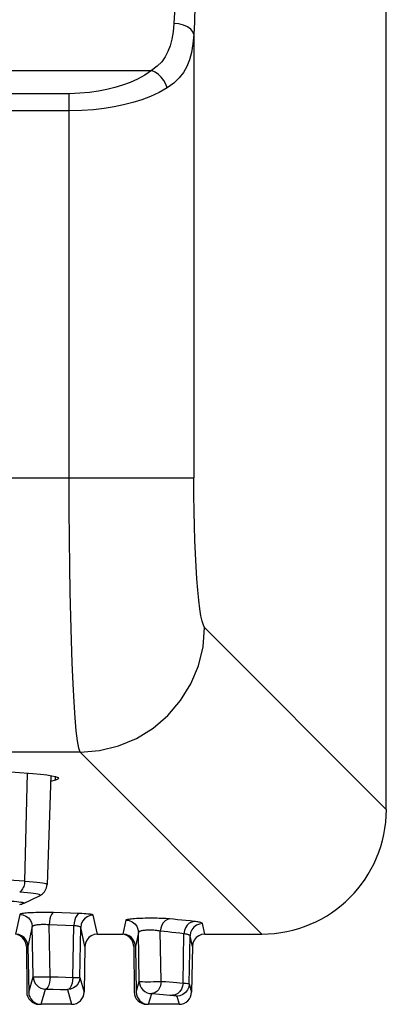
# Model space of a CAD drawing. Units: millimetres. Extents: x 0 to 2352, y 0 to 1663.
# Drawn here: x 1935 to 1964, y 647 to 725 of the extents above; entities that cross this region are included whole.
import ezdxf

# ---------------------------------------------------------------- set-up
doc = ezdxf.new("R2010")
doc.units = ezdxf.units.MM

msp = doc.modelspace()

# ---------------------------------------------------------------- linework, layer by layer
for p, q in [((1963.965, 662.184), (1963.965, 1117.246)), ((1948.557, 724.137), (1948.557, 688.685)), ((1929.851, 721.251), (1945.185, 721.251)), ((1938.588, 719.403), (1930.187, 719.403)), ((1938.588, 688.685), (1938.588, 719.403)), ((1938.588, 718.018), (1930.166, 718.018)), ((1928.177, 688.685), (1948.557, 688.685)), ((1963.965, 662.184), (1949.427, 676.722)), ((1918.5, 666.402), (1935.675, 665.053)), ((1939.458, 666.753), (1924.746, 666.752)), ((1953.996, 652.215), (1939.458, 666.753)), ((1935.234, 665.088), (1935.021, 656.445)), ((1937.121, 664.887), (1936.816, 656.179)), ((1937.502, 664.517), (1937.104, 664.401)), ((1937.502, 664.517), (1937.497, 664.806)), ((1935.021, 656.445), (1917.854, 657.491)), ((1934.936, 654.655), (1936.214, 655.277)), ((1934.633, 653.786), (1934.284, 652.215)), ((1934.654, 653.805), (1934.633, 653.786)), ((1938.011, 653.909), (1937.341, 653.93)), ((1938.698, 653.886), (1938.011, 653.909)), ((1939.4, 653.86), (1938.698, 653.886)), ((1940.847, 652.215), (1940.512, 653.721)), ((1935.633, 652.807), (1935.283, 651.231)), ((1935.701, 648.799), (1935.633, 652.807)), ((1937.627, 652.93), (1936.986, 652.951)), ((1937.061, 648.799), (1936.986, 652.951)), ((1938.285, 652.906), (1937.627, 652.93)), ((1938.957, 652.88), (1938.285, 652.906)), ((1938.884, 648.753), (1938.957, 652.88)), ((1939.443, 648.753), (1939.512, 652.742)), ((1939.848, 651.231), (1939.512, 652.742)), ((1943.13, 653.322), (1942.884, 652.215)), ((1949.447, 652.215), (1949.261, 653.052)), ((1940.847, 652.215), (1942.884, 652.215)), ((1943.026, 652.178), (1942.882, 652.198)), ((1944.13, 652.342), (1943.883, 651.231)), ((1944.195, 648.434), (1944.13, 652.342)), ((1945.95, 648.434), (1945.878, 652.444)), ((1947.699, 648.299), (1947.769, 652.24)), ((1948.194, 648.234), (1948.261, 652.072)), ((1948.448, 651.231), (1948.261, 652.072)), ((1949.447, 652.215), (1953.996, 652.215)), ((1935.161, 651.221), (1935.187, 647.592)), ((1935.283, 651.231), (1935.346, 647.581)), ((1939.848, 651.231), (1939.785, 647.581)), ((1943.76, 651.221), (1943.787, 647.592)), ((1943.883, 651.231), (1943.946, 647.581)), ((1948.448, 651.231), (1948.385, 647.581)), ((1935.346, 647.581), (1935.701, 648.799)), ((1937.061, 648.799), (1937.694, 648.784)), ((1937.694, 648.784), (1938.302, 648.769)), ((1938.302, 648.769), (1938.884, 648.753)), ((1938.884, 648.753), (1939.176, 648.75)), ((1939.443, 648.753), (1939.785, 647.581)), ((1943.946, 647.581), (1944.195, 648.434)), ((1948.194, 648.234), (1948.385, 647.581)), ((1936.345, 646.598), (1936.701, 647.819)), ((1936.701, 647.819), (1937.306, 647.804)), ((1937.306, 647.804), (1937.887, 647.788)), ((1937.887, 647.788), (1938.444, 647.772)), ((1938.444, 647.772), (1938.786, 646.598)), ((1944.945, 646.598), (1945.194, 647.453)), ((1947.195, 647.253), (1947.386, 646.598)), ((1936.186, 646.598), (1936.345, 646.598)), ((1938.786, 646.598), (1936.345, 646.598)), ((1944.785, 646.598), (1944.945, 646.598)), ((1947.386, 646.598), (1944.945, 646.598))]:
    msp.add_line(p, q)
for points in [[(1947.137, 730.847), (1947.133, 730.325), (1947.13, 730.05), (1947.126, 729.759), (1947.122, 729.455), (1947.116, 729.143), (1947.11, 728.821), (1947.102, 728.492), (1947.093, 728.153), (1947.083, 727.803), (1947.072, 727.442), (1947.059, 727.069), (1947.044, 726.684), (1947.027, 726.286), (1947.008, 725.875), (1946.986, 725.453), (1946.962, 725.02)], [(1948.732, 730.741), (1948.728, 730.149), (1948.725, 729.838), (1948.721, 729.507), (1948.717, 729.163), (1948.711, 728.809), (1948.705, 728.445), (1948.697, 728.072), (1948.688, 727.688), (1948.678, 727.291), (1948.667, 726.882), (1948.654, 726.459), (1948.639, 726.023), (1948.622, 725.571), (1948.603, 725.106), (1948.581, 724.628), (1948.557, 724.137)], [(1946.962, 725.02), (1946.901, 724.348), (1946.802, 723.752), (1946.667, 723.231), (1946.49, 722.767), (1946.272, 722.347), (1945.992, 721.96), (1945.627, 721.592), (1945.185, 721.251)], [(1948.557, 724.137), (1948.481, 724.357), (1948.31, 724.563), (1948.054, 724.742), (1947.731, 724.883), (1947.359, 724.978), (1946.962, 725.02)], [(1948.557, 724.137), (1948.484, 723.378), (1948.367, 722.699), (1948.206, 722.109), (1947.995, 721.583), (1947.733, 721.106), (1947.402, 720.669), (1946.974, 720.253), (1946.441, 719.865)], [(1945.185, 721.251), (1944.631, 720.889), (1944.059, 720.573), (1943.47, 720.306), (1942.864, 720.079), (1942.246, 719.886), (1941.604, 719.727), (1940.934, 719.595), (1940.217, 719.496), (1939.433, 719.432), (1938.588, 719.403)], [(1946.441, 719.865), (1946.329, 720.168), (1946.166, 720.458), (1945.961, 720.721), (1945.722, 720.948), (1945.459, 721.127), (1945.185, 721.251)], [(1946.441, 719.865), (1945.789, 719.504), (1945.102, 719.188), (1944.399, 718.92), (1943.679, 718.693), (1942.942, 718.501), (1942.178, 718.341), (1941.38, 718.209), (1940.528, 718.11), (1939.591, 718.046), (1938.588, 718.018)], [(1939.458, 666.753), (1939.353, 667.081), (1939.254, 667.663), (1939.159, 668.475), (1939.069, 669.508), (1938.984, 670.766), (1938.905, 672.229), (1938.833, 673.886), (1938.77, 675.69), (1938.717, 677.565), (1938.673, 679.535), (1938.638, 681.601), (1938.611, 683.796), (1938.595, 686.172), (1938.588, 688.685)], [(1949.427, 676.722), (1949.323, 676.907), (1949.223, 677.219), (1949.128, 677.66), (1949.038, 678.225), (1948.953, 678.912), (1948.874, 679.709), (1948.803, 680.615), (1948.739, 681.597), (1948.686, 682.618), (1948.642, 683.694), (1948.607, 684.821), (1948.58, 686.018), (1948.564, 687.309), (1948.557, 688.685)], [(1939.458, 666.753), (1941.012, 666.885), (1942.527, 667.256), (1943.968, 667.859), (1945.298, 668.679), (1946.486, 669.695), (1947.502, 670.883), (1948.321, 672.213), (1948.924, 673.653), (1949.296, 675.169), (1949.427, 676.722)], [(1935.675, 665.053), (1936.284, 664.999), (1936.792, 664.939), (1937.202, 664.874), (1937.503, 664.805), (1937.682, 664.733), (1937.742, 664.662)], [(1937.742, 664.662), (1937.682, 664.589), (1937.502, 664.517)], [(1935.021, 656.445), (1935.014, 656.337), (1934.999, 656.23), (1934.976, 656.126), (1934.946, 656.026), (1934.908, 655.93), (1934.863, 655.84), (1934.812, 655.757), (1934.755, 655.682), (1934.693, 655.616), (1934.626, 655.559)], [(1935.021, 656.445), (1935.382, 656.421), (1935.708, 656.395), (1935.996, 656.367), (1936.243, 656.338), (1936.447, 656.308), (1936.608, 656.277), (1936.724, 656.245), (1936.793, 656.213), (1936.816, 656.179)], [(1936.214, 655.277), (1936.289, 655.317), (1936.367, 655.366), (1936.447, 655.427), (1936.526, 655.501), (1936.602, 655.589), (1936.671, 655.69), (1936.729, 655.801), (1936.774, 655.922), (1936.803, 656.049), (1936.816, 656.179)], [(1936.214, 655.277), (1936.236, 655.289), (1936.258, 655.319), (1936.237, 655.349), (1936.173, 655.378), (1936.068, 655.407), (1935.922, 655.435), (1935.736, 655.463), (1935.512, 655.489), (1935.251, 655.514), (1934.955, 655.538), (1934.626, 655.559)], [(1933.716, 654.872), (1933.968, 654.855), (1934.195, 654.837), (1934.396, 654.818), (1934.568, 654.798), (1934.711, 654.777), (1934.824, 654.755), (1934.904, 654.733), (1934.953, 654.71), (1934.969, 654.687), (1934.952, 654.665), (1934.936, 654.655)], [(1934.936, 654.655), (1934.854, 654.619), (1934.773, 654.59), (1934.695, 654.566), (1934.618, 654.547)], [(1934.633, 653.786), (1934.889, 653.752), (1935.128, 653.655), (1935.334, 653.5), (1935.493, 653.297), (1935.595, 653.061), (1935.633, 652.807)], [(1937.341, 653.93), (1937.172, 653.935), (1936.997, 653.938), (1936.815, 653.94), (1936.63, 653.941), (1936.445, 653.94), (1936.262, 653.938), (1936.081, 653.935), (1935.906, 653.93), (1935.736, 653.924), (1935.575, 653.917), (1935.422, 653.909), (1935.28, 653.899), (1935.151, 653.889), (1935.033, 653.878), (1934.928, 653.866), (1934.836, 653.852), (1934.757, 653.838), (1934.695, 653.822), (1934.654, 653.805)], [(1937.341, 653.93), (1937.254, 653.882), (1937.172, 653.777), (1937.1, 653.62), (1937.043, 653.422), (1937.004, 653.194), (1936.986, 652.951)], [(1939.4, 653.86), (1939.291, 653.812), (1939.189, 653.707), (1939.1, 653.551), (1939.029, 653.352), (1938.98, 653.124), (1938.957, 652.88)], [(1940.512, 653.721), (1940.505, 653.733), (1940.486, 653.744), (1940.457, 653.756), (1940.414, 653.767), (1940.356, 653.78), (1940.282, 653.792), (1940.19, 653.804), (1940.078, 653.817), (1939.945, 653.829), (1939.789, 653.84), (1939.607, 653.85), (1939.4, 653.86)], [(1940.512, 653.721), (1940.256, 653.688), (1940.017, 653.59), (1939.811, 653.435), (1939.652, 653.233), (1939.55, 652.996), (1939.512, 652.742)], [(1946.629, 653.423), (1946.538, 653.431), (1946.438, 653.438), (1946.33, 653.445), (1946.212, 653.452), (1946.082, 653.458), (1945.94, 653.463), (1945.784, 653.468), (1945.617, 653.472), (1945.437, 653.475), (1945.25, 653.477), (1945.058, 653.477), (1944.866, 653.475), (1944.676, 653.473), (1944.491, 653.469), (1944.312, 653.463), (1944.141, 653.456), (1943.979, 653.448), (1943.827, 653.439), (1943.689, 653.429), (1943.563, 653.417), (1943.449, 653.405), (1943.35, 653.391), (1943.264, 653.376), (1943.197, 653.36), (1943.153, 653.341), (1943.13, 653.322)], [(1946.629, 653.423), (1946.442, 653.379), (1946.268, 653.276), (1946.116, 653.12), (1945.995, 652.921), (1945.915, 652.69), (1945.878, 652.444)], [(1948.604, 653.219), (1948.265, 653.259), (1947.928, 653.296), (1947.595, 653.331), (1947.266, 653.364), (1946.944, 653.394), (1946.629, 653.423)], [(1936.986, 652.951), (1936.901, 652.958), (1936.813, 652.963), (1936.723, 652.967), (1936.63, 652.969), (1936.538, 652.97), (1936.446, 652.969), (1936.356, 652.967), (1936.268, 652.963), (1936.183, 652.957), (1936.103, 652.95), (1936.026, 652.942), (1935.955, 652.932), (1935.891, 652.922), (1935.832, 652.91), (1935.78, 652.896), (1935.734, 652.882), (1935.694, 652.866), (1935.663, 652.848), (1935.642, 652.828), (1935.633, 652.807)], [(1939.512, 652.742), (1939.508, 652.754), (1939.499, 652.766), (1939.485, 652.778), (1939.464, 652.79), (1939.435, 652.803), (1939.398, 652.815), (1939.352, 652.828), (1939.296, 652.84), (1939.23, 652.852), (1939.152, 652.862), (1939.061, 652.872), (1938.957, 652.88)], [(1943.13, 653.322), (1943.386, 653.288), (1943.625, 653.191), (1943.831, 653.035), (1943.99, 652.833), (1944.092, 652.597), (1944.13, 652.342)], [(1948.604, 653.219), (1948.396, 653.177), (1948.201, 653.075), (1948.031, 652.919), (1947.897, 652.719), (1947.808, 652.488), (1947.769, 652.24)], [(1949.261, 653.052), (1949.005, 653.018), (1948.766, 652.921), (1948.56, 652.766), (1948.401, 652.563), (1948.299, 652.327), (1948.261, 652.072)], [(1949.261, 653.052), (1949.253, 653.067), (1949.236, 653.082), (1949.211, 653.096), (1949.177, 653.111), (1949.134, 653.125), (1949.084, 653.139), (1949.025, 653.153), (1948.957, 653.167), (1948.882, 653.18), (1948.798, 653.193), (1948.705, 653.206), (1948.604, 653.219)], [(1935.283, 651.231), (1935.241, 651.495), (1935.143, 651.725), (1934.982, 651.927), (1934.778, 652.084), (1934.547, 652.178), (1934.284, 652.215)], [(1935.024, 651.719), (1934.864, 651.924), (1934.659, 652.082), (1934.427, 652.178)], [(1940.847, 652.215), (1940.584, 652.178), (1940.353, 652.084), (1940.148, 651.927), (1939.988, 651.725), (1939.89, 651.495), (1939.848, 651.231)], [(1943.883, 651.231), (1943.841, 651.495), (1943.743, 651.725), (1943.582, 651.927), (1943.378, 652.084), (1943.147, 652.178), (1942.884, 652.215)], [(1943.623, 651.719), (1943.463, 651.924), (1943.258, 652.082), (1943.026, 652.178)], [(1945.878, 652.444), (1945.833, 652.454), (1945.783, 652.465), (1945.729, 652.474), (1945.669, 652.484), (1945.604, 652.493), (1945.533, 652.501), (1945.456, 652.508), (1945.372, 652.515), (1945.282, 652.52), (1945.188, 652.524), (1945.092, 652.526), (1944.996, 652.526), (1944.901, 652.524), (1944.808, 652.52), (1944.719, 652.514), (1944.633, 652.507), (1944.552, 652.498), (1944.477, 652.487), (1944.408, 652.475), (1944.345, 652.461), (1944.289, 652.446), (1944.239, 652.43), (1944.196, 652.411), (1944.163, 652.39), (1944.14, 652.367), (1944.13, 652.342)], [(1947.769, 652.24), (1947.445, 652.279), (1947.123, 652.316), (1946.803, 652.351), (1946.489, 652.384), (1946.18, 652.415), (1945.878, 652.444)], [(1948.261, 652.072), (1948.255, 652.088), (1948.243, 652.103), (1948.224, 652.117), (1948.198, 652.132), (1948.167, 652.146), (1948.129, 652.16), (1948.084, 652.174), (1948.034, 652.188), (1947.977, 652.201), (1947.914, 652.214), (1947.845, 652.227), (1947.769, 652.24)], [(1949.447, 652.215), (1949.184, 652.178), (1948.953, 652.084), (1948.748, 651.927), (1948.588, 651.725), (1948.49, 651.495), (1948.448, 651.231)], [(1935.161, 651.221), (1935.121, 651.487), (1935.024, 651.719)], [(1943.76, 651.221), (1943.72, 651.487), (1943.623, 651.719)], [(1935.701, 648.799), (1935.734, 648.794), (1935.823, 648.79), (1935.962, 648.787), (1936.143, 648.786), (1936.356, 648.787), (1936.589, 648.79), (1936.829, 648.794), (1937.061, 648.799)], [(1935.701, 648.799), (1935.721, 648.618), (1935.776, 648.439), (1935.866, 648.269), (1935.99, 648.116), (1936.144, 647.988), (1936.321, 647.894), (1936.508, 647.838), (1936.701, 647.819)], [(1937.061, 648.799), (1937.036, 648.563), (1937.008, 648.342), (1936.952, 648.14), (1936.877, 647.974), (1936.801, 647.865), (1936.701, 647.819)], [(1938.884, 648.753), (1938.865, 648.506), (1938.816, 648.28), (1938.747, 648.08), (1938.656, 647.921), (1938.549, 647.817), (1938.444, 647.772)], [(1939.443, 648.753), (1939.406, 648.501), (1939.306, 648.265), (1939.147, 648.061), (1938.94, 647.904), (1938.7, 647.806), (1938.444, 647.772)], [(1939.176, 648.75), (1939.287, 648.75), (1939.371, 648.75), (1939.423, 648.751), (1939.443, 648.753)], [(1944.195, 648.434), (1944.228, 648.423), (1944.318, 648.415), (1944.458, 648.408), (1944.64, 648.404), (1944.855, 648.402), (1945.089, 648.404), (1945.329, 648.408), (1945.561, 648.415), (1945.773, 648.423), (1945.95, 648.434)], [(1944.195, 648.434), (1944.214, 648.258), (1944.266, 648.081), (1944.357, 647.907), (1944.482, 647.751), (1944.638, 647.622), (1944.816, 647.528), (1945.004, 647.472), (1945.194, 647.453)], [(1945.95, 648.434), (1945.924, 648.26), (1945.888, 648.086), (1945.819, 647.917), (1945.722, 647.763), (1945.606, 647.634), (1945.473, 647.538), (1945.337, 647.478), (1945.194, 647.453)], [(1945.95, 648.434), (1946.29, 648.41), (1946.609, 648.387), (1946.908, 648.364), (1947.189, 648.342), (1947.453, 648.32), (1947.699, 648.299)], [(1947.699, 648.299), (1947.662, 648.049), (1947.574, 647.817), (1947.44, 647.616), (1947.27, 647.46), (1947.074, 647.358), (1946.865, 647.318)], [(1948.194, 648.234), (1948.156, 647.979), (1948.054, 647.742), (1947.895, 647.54), (1947.689, 647.384), (1947.451, 647.286), (1947.195, 647.253)], [(1947.699, 648.299), (1947.832, 648.289), (1947.949, 648.279), (1948.045, 648.269), (1948.121, 648.258), (1948.172, 648.246), (1948.194, 648.234)], [(1945.194, 647.453), (1945.518, 647.43), (1945.823, 647.406), (1946.11, 647.384), (1946.378, 647.361), (1946.63, 647.34), (1946.865, 647.318)], [(1946.865, 647.318), (1946.954, 647.309), (1947.031, 647.299), (1947.096, 647.289), (1947.146, 647.278), (1947.179, 647.266), (1947.195, 647.253)]]:
    msp.add_lwpolyline(points)
for centre, major_axis, ratio, start_param, end_param in [((1953.935, 662.246), (-7.115, 7.115), 0.993863, 2.359272, 3.923913), ((1936.187, 647.601), (0.218, 0.979), 0.996765, -4.48544, -2.92337), ((1936.346, 647.6), (0.28, 0.962), 0.997977, 1.872261, 3.424484), ((1938.785, 647.6), (-0.28, 0.962), 0.997977, -3.424484, -1.872261), ((1944.787, 647.601), (0.218, 0.979), 0.996765, -4.48544, -2.92337), ((1944.946, 647.6), (0.28, 0.962), 0.997977, 1.872261, 3.424484), ((1947.385, 647.6), (-0.28, 0.962), 0.997977, -3.424484, -1.872261)]:
    msp.add_ellipse(centre, major_axis=major_axis, ratio=ratio, start_param=start_param, end_param=end_param)

doc.saveas('drawing.dxf')
